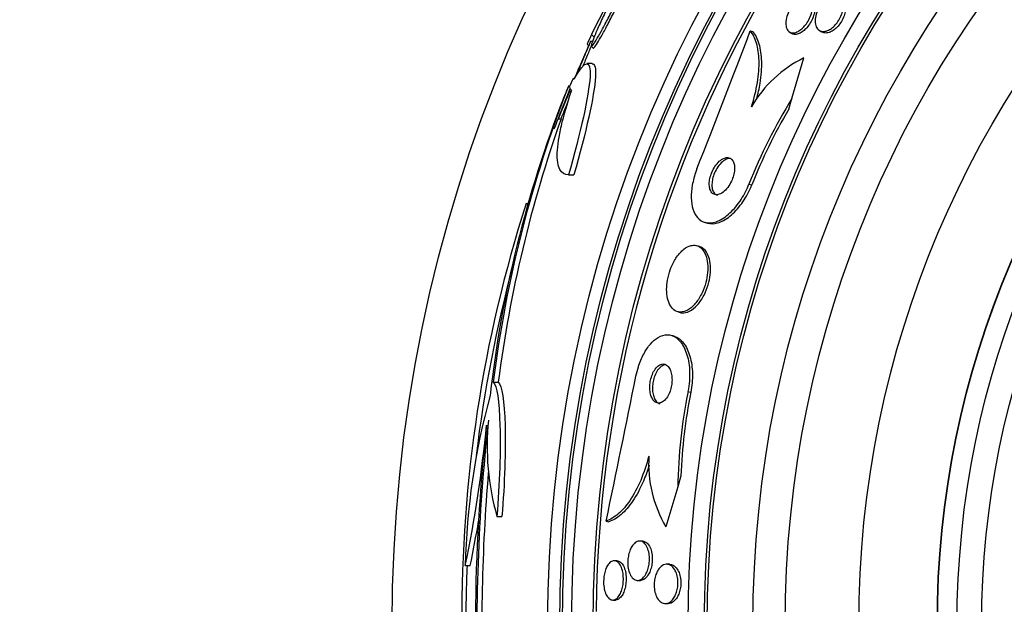
# Model space of a CAD drawing. Units: millimetres. Extents: x 0 to 744, y 0 to 1164.
# Drawn here: x 372 to 392, y 460 to 472 of the extents above; entities that cross this region are included whole.
import ezdxf
from ezdxf import colors
from ezdxf.entities.mleader import LeaderData, LeaderLine
from ezdxf.math import Vec2, Vec3

# ---------------------------------------------------------------- set-up
doc = ezdxf.new("R2010")
doc.units = ezdxf.units.MM
doc.layers.add('DV3_Défaut', color=7, linetype='Continuous')
doc.layers.add('Défaut', color=7, linetype='Continuous')

# ---------------------------------------------------------------- blocks, each defined once
blk = doc.blocks.new('_DOT')
at = {"color": 0}
blk.add_line((0, 0), (-1, 0), dxfattribs=at)
at = {"color": 0, "const_width": 0.333}
blk.add_lwpolyline([(-0.1665, 0, 1), (0.1665, 0, 1)], format="xyb", close=True, dxfattribs=at)
blk = doc.blocks.new('SE2')
at = {"layer": 'DV3_Défaut', "color": 7, "linetype": 'Continuous'}
for p, q in [((388.337, 471.849), (388.385, 471.818)), ((383.7, 471.766), (383.756, 471.711)), ((386.935, 471.839), (386.99, 471.823)), ((387.732, 471.816), (387.78, 471.785)), ((383.616, 471.57), (383.647, 471.539)), ((383.736, 471.622), (383.683, 471.622)), ((383.698, 471.523), (383.735, 471.486)), ((387.782, 470.461), (388.025, 471.287)), ((383.719, 471.174), (383.609, 471.174)), ((383.327, 470.87), (383.358, 470.87)), ((383.028, 470.047), (383.269, 470.663)), ((383.238, 470.722), (383.265, 470.722)), ((387.717, 470.243), (387.782, 470.461)), ((383.028, 470.047), (383.082, 470.047)), ((383.236, 468.906), (383.344, 468.906)), ((386.909, 468.718), (386.965, 468.701)), ((382.373, 468.327), (382.42, 468.327)), ((386.007, 467.941), (386.061, 467.925)), ((385.901, 467.449), (385.846, 467.465)), ((385.452, 466.122), (385.507, 466.106)), ((385.385, 465.622), (385.33, 465.638)), ((381.702, 464.689), (381.804, 464.689)), ((385.667, 464.497), (385.723, 464.48)), ((385.521, 462.777), (385.457, 462.559)), ((385.457, 462.559), (385.217, 461.74)), ((381.778, 461.953), (381.88, 461.953)), ((384, 461.86), (384.055, 461.844)), ((384.739, 461.452), (384.682, 461.452)), ((384.22, 461.052), (384.164, 461.052)), ((381.133, 460.952), (381.233, 460.952)), ((385.291, 460.979), (385.232, 460.979)), ((384.641, 460.652), (384.698, 460.652)), ((384.136, 460.252), (384.191, 460.252)), ((385.205, 460.179), (385.263, 460.179))]:
    blk.add_line(p, q, dxfattribs=at)
for radius in [30, 26.834, 26.588, 26.535, 26.346, 25.906, 23.976, 23.645, 23.585, 22.655, 22, 20.5, 18.906, 18.9, 18.5, 18]:
    blk.add_circle((409.644, 459.737), radius, dxfattribs=at)
for centre, radius, start, end in [((411.356, 457.909), 30.933, 148.2448, 153.3867), ((409.644, 459.737), 25.851, 147.7648, 179.3757), ((-27.679, 630.557), 443.956, 338.66401, 339.0527), ((409.644, 459.737), 28.55, 155.4029, 157.0499), ((389.141, 469.021), 2.526, 116.2359, 149.7559), ((409.644, 459.737), 28.575, 157.0709, 157.4617), ((406.63, 461.555), 25.124, 158.599, 172.8342), ((409.644, 459.737), 28.6, 157.466, 157.9903), ((405.701, 461.676), 24.218, 158.7389, 173.5004), ((409.644, 459.737), 28.55, 157.9483, 159.2876), ((397.227, 464.642), 11.094, 148.3619, 158.4431), ((397.256, 464.633), 11.066, 149.5393, 158.4293), ((407.773, 461.329), 26.185, 160.553, 172.6279), ((408.413, 459.966), 27.349, 162.2011, 180.4281), ((409.644, 459.737), 28.5, 165.0096, 173.0381), ((-50.512, 552.906), 443.949, 348.16566, 348.55418), ((396.562, 462.336), 11.107, 168.7812, 178.8501), ((396.579, 462.329), 11.067, 168.7895, 177.6783), ((395.48, 460.626), 14.351, 164.6847, 178.7003), ((419.462, 459.683), 38.093, 173.6215, 182.3824), ((386.806, 463.384), 5.228, 174.1672, 195.8888), ((354.9, 466.384), 26.79, 348.3006, 354.4908), ((418.965, 459.689), 37.626, 173.709, 185.6465), ((387.431, 463.035), 2.565, 176.6921, 210.3211), ((419.427, 459.683), 37.957, 175.2186, 182.391), ((355.087, 466.386), 26.705, 348.2602, 350.2396), ((409.644, 459.737), 28.5, 177.5572, 180)]:
    blk.add_arc(centre, radius, start, end, dxfattribs=at)
for centre, major_axis, ratio, start_param, end_param in [((405.181, 455.274), (-19.465, 19.465), 0.581075, 0.22234, 0.235043), ((409.644, 470.891), (-26.334, 0), 0.021885, 0.036461, 0.056081), ((409.644, 470.722), (-26.397, 0), 0.064138, 0.018902, 0.061127)]:
    blk.add_ellipse(centre, major_axis=major_axis, ratio=ratio, start_param=start_param, end_param=end_param, dxfattribs=at)
for points, knots in [([(384.48, 473.023), (384.499, 473.069), (384.514, 473.109), (384.525, 473.14), (384.539, 473.182), (384.546, 473.21), (384.544, 473.221), (384.543, 473.23), (384.533, 473.225), (384.516, 473.205), (384.507, 473.193), (384.496, 473.178), (384.483, 473.158), (384.459, 473.122), (384.427, 473.07), (384.392, 473.009), (384.356, 472.947), (384.316, 472.874), (384.273, 472.795), (384.23, 472.713), (384.183, 472.624), (384.137, 472.533), (384.088, 472.437), (384.039, 472.337), (383.993, 472.241), (383.946, 472.142), (383.9, 472.045), (383.861, 471.957), (383.821, 471.868), (383.786, 471.787), (383.76, 471.721), (383.734, 471.657), (383.715, 471.605), (383.706, 471.571), (383.696, 471.539), (383.695, 471.521), (383.702, 471.521), (383.708, 471.52), (383.723, 471.535), (383.743, 471.564), (383.763, 471.592), (383.79, 471.635), (383.821, 471.688), (383.853, 471.742), (383.89, 471.808), (383.929, 471.881), (383.97, 471.957), (384.015, 472.042), (384.06, 472.13), (384.108, 472.223), (384.156, 472.321), (384.203, 472.417), (384.252, 472.517), (384.299, 472.617), (384.342, 472.709), (384.384, 472.8), (384.422, 472.885), (384.453, 472.958)], [0, 0, 0, 0, 0.040839, 0.040839, 0.040839, 0.09558, 0.09558, 0.09558, 0.147438, 0.147438, 0.147438, 0.175266, 0.175266, 0.175266, 0.22777, 0.22777, 0.22777, 0.28015, 0.28015, 0.28015, 0.334416, 0.334416, 0.334416, 0.391541, 0.391541, 0.391541, 0.45065, 0.45065, 0.45065, 0.509827, 0.509827, 0.509827, 0.566911, 0.566911, 0.566911, 0.620768, 0.620768, 0.620768, 0.671941, 0.671941, 0.671941, 0.722125, 0.722125, 0.722125, 0.773223, 0.773223, 0.773223, 0.826686, 0.826686, 0.826686, 0.883091, 0.883091, 0.883091, 0.941844, 0.941844, 0.941844, 1, 1, 1, 1]), ([(383.738, 471.484), (383.741, 471.481), (383.748, 471.485), (383.759, 471.498), (383.774, 471.515), (383.796, 471.547), (383.823, 471.591), (383.851, 471.635), (383.884, 471.692), (383.92, 471.757), (383.958, 471.825), (383.999, 471.903), (384.043, 471.986), (384.088, 472.073), (384.136, 472.167), (384.182, 472.261), (384.231, 472.359), (384.28, 472.46), (384.325, 472.555), (384.371, 472.653), (384.414, 472.747), (384.451, 472.83), (384.465, 472.862), (384.478, 472.892), (384.49, 472.921)], [0, 0, 0, 0, 0.097774, 0.097774, 0.097774, 0.228082, 0.228082, 0.228082, 0.358834, 0.358834, 0.358834, 0.494425, 0.494425, 0.494425, 0.637385, 0.637385, 0.637385, 0.787465, 0.787465, 0.787465, 0.941232, 0.941232, 0.941232, 1, 1, 1, 1]), ([(387.965, 472.506), (387.998, 472.523), (388.03, 472.531), (388.058, 472.531), (388.086, 472.531), (388.111, 472.524), (388.132, 472.509), (388.155, 472.494), (388.173, 472.47), (388.185, 472.44), (388.197, 472.409), (388.204, 472.37), (388.203, 472.326), (388.202, 472.285), (388.194, 472.238), (388.18, 472.19), (388.167, 472.148), (388.149, 472.104), (388.127, 472.063), (388.108, 472.027), (388.085, 471.991), (388.06, 471.96), (388.037, 471.93), (388.011, 471.903), (387.986, 471.881), (387.96, 471.857), (387.933, 471.839), (387.907, 471.825), (387.878, 471.81), (387.85, 471.801), (387.825, 471.797), (387.796, 471.794), (387.77, 471.797), (387.748, 471.807), (387.723, 471.818), (387.702, 471.838), (387.687, 471.864), (387.672, 471.891), (387.662, 471.927), (387.66, 471.968), (387.658, 472.007), (387.662, 472.052), (387.673, 472.1), (387.683, 472.142), (387.699, 472.188), (387.72, 472.231), (387.738, 472.269), (387.76, 472.307), (387.784, 472.341), (387.806, 472.373), (387.831, 472.402), (387.857, 472.427), (387.882, 472.452), (387.909, 472.473), (387.935, 472.489), (387.945, 472.496), (387.955, 472.501), (387.965, 472.506)], [0, 0, 0, 0, 0.058864, 0.058864, 0.058864, 0.117438, 0.117438, 0.117438, 0.181129, 0.181129, 0.181129, 0.246394, 0.246394, 0.246394, 0.307204, 0.307204, 0.307204, 0.359839, 0.359839, 0.359839, 0.405844, 0.405844, 0.405844, 0.449571, 0.449571, 0.449571, 0.49503, 0.49503, 0.49503, 0.545157, 0.545157, 0.545157, 0.601672, 0.601672, 0.601672, 0.664268, 0.664268, 0.664268, 0.729576, 0.729576, 0.729576, 0.791769, 0.791769, 0.791769, 0.846335, 0.846335, 0.846335, 0.893676, 0.893676, 0.893676, 0.937678, 0.937678, 0.937678, 0.982412, 0.982412, 0.982412, 1, 1, 1, 1]), ([(388.659, 472.562), (388.698, 472.562), (388.732, 472.55), (388.759, 472.527), (388.783, 472.507), (388.801, 472.478), (388.813, 472.443), (388.824, 472.407), (388.829, 472.364), (388.825, 472.316), (388.823, 472.28), (388.815, 472.241), (388.803, 472.201), (388.791, 472.161), (388.773, 472.119), (388.751, 472.08), (388.732, 472.045), (388.709, 472.011), (388.684, 471.981), (388.661, 471.952), (388.635, 471.926), (388.609, 471.905), (388.582, 471.883), (388.554, 471.865), (388.527, 471.852), (388.497, 471.838), (388.467, 471.829), (388.44, 471.826), (388.409, 471.823), (388.381, 471.828), (388.356, 471.838), (388.329, 471.851), (388.305, 471.871), (388.288, 471.899), (388.271, 471.928), (388.259, 471.965), (388.255, 472.008), (388.252, 472.049), (388.256, 472.096), (388.268, 472.146), (388.278, 472.188), (388.294, 472.233), (388.315, 472.276), (388.333, 472.313), (388.355, 472.35), (388.38, 472.383), (388.403, 472.413), (388.428, 472.441), (388.454, 472.464), (388.48, 472.489), (388.507, 472.509), (388.534, 472.524), (388.563, 472.541), (388.592, 472.552), (388.619, 472.557), (388.633, 472.56), (388.646, 472.562), (388.659, 472.562)], [0, 0, 0, 0, 0.075701, 0.075701, 0.075701, 0.141522, 0.141522, 0.141522, 0.207995, 0.207995, 0.207995, 0.257376, 0.257376, 0.257376, 0.307109, 0.307109, 0.307109, 0.351454, 0.351454, 0.351454, 0.393852, 0.393852, 0.393852, 0.438572, 0.438572, 0.438572, 0.488745, 0.488745, 0.488745, 0.54624, 0.54624, 0.54624, 0.610644, 0.610644, 0.610644, 0.677881, 0.677881, 0.677881, 0.74094, 0.74094, 0.74094, 0.79477, 0.79477, 0.79477, 0.840548, 0.840548, 0.840548, 0.883119, 0.883119, 0.883119, 0.926978, 0.926978, 0.926978, 0.975429, 0.975429, 0.975429, 1, 1, 1, 1]), ([(388.793, 472.507), (388.808, 472.497), (388.823, 472.483), (388.834, 472.467), (388.854, 472.44), (388.867, 472.404), (388.873, 472.362), (388.878, 472.322), (388.877, 472.275), (388.867, 472.226), (388.86, 472.19), (388.848, 472.151), (388.833, 472.114), (388.817, 472.076), (388.797, 472.037), (388.773, 472.002), (388.752, 471.97), (388.728, 471.94), (388.702, 471.914), (388.677, 471.888), (388.65, 471.865), (388.624, 471.848), (388.596, 471.829), (388.567, 471.814), (388.54, 471.806), (388.509, 471.795), (388.479, 471.792), (388.453, 471.795), (388.428, 471.797), (388.405, 471.805), (388.385, 471.818)], [0, 0, 0, 0, 0.081395, 0.081395, 0.081395, 0.215522, 0.215522, 0.215522, 0.344087, 0.344087, 0.344087, 0.436502, 0.436502, 0.436502, 0.529389, 0.529389, 0.529389, 0.614972, 0.614972, 0.614972, 0.700627, 0.700627, 0.700627, 0.79388, 0.79388, 0.79388, 0.900037, 0.900037, 0.900037, 1, 1, 1, 1]), ([(388.251, 472.325), (388.252, 472.291), (388.25, 472.252), (388.241, 472.212), (388.233, 472.171), (388.22, 472.127), (388.201, 472.084), (388.184, 472.045), (388.163, 472.006), (388.139, 471.971), (388.117, 471.938), (388.093, 471.908), (388.068, 471.881), (388.043, 471.855), (388.016, 471.833), (387.99, 471.815), (387.963, 471.796), (387.935, 471.783), (387.909, 471.775), (387.88, 471.765), (387.853, 471.763), (387.829, 471.767), (387.811, 471.769), (387.794, 471.776), (387.78, 471.785)], [0, 0, 0, 0, 0.138158, 0.138158, 0.138158, 0.277296, 0.277296, 0.277296, 0.402776, 0.402776, 0.402776, 0.517608, 0.517608, 0.517608, 0.632723, 0.632723, 0.632723, 0.757005, 0.757005, 0.757005, 0.896474, 0.896474, 0.896474, 1, 1, 1, 1]), ([(386.959, 470.293), (387.014, 470.464), (387.054, 470.628), (387.106, 470.946), (387.117, 471.095), (387.11, 471.363), (387.092, 471.484), (387.032, 471.687), (386.989, 471.773), (386.935, 471.839)], [0, 0, 0, 0, 0.25, 0.25, 0.5, 0.5, 0.75, 0.75, 1, 1, 1, 1]), ([(387.063, 470.443), (387.094, 470.555), (387.118, 470.664), (387.161, 470.93), (387.172, 471.078), (387.165, 471.347), (387.147, 471.468), (387.086, 471.671), (387.043, 471.757), (386.99, 471.823)], [0, 0, 0, 0, 0.183182, 0.183182, 0.455454, 0.455454, 0.727727, 0.727727, 1, 1, 1, 1]), ([(383.399, 470.938), (383.438, 471.032), (383.477, 471.125), (383.512, 471.208), (383.55, 471.299), (383.585, 471.382), (383.612, 471.448), (383.638, 471.509), (383.658, 471.557), (383.671, 471.587), (383.682, 471.613), (383.687, 471.625), (383.685, 471.622)], [0, 0, 0, 0, 0.248455, 0.248455, 0.248455, 0.520449, 0.520449, 0.520449, 0.772748, 0.772748, 0.772748, 1, 1, 1, 1]), ([(383.533, 471.128), (383.55, 471.169), (383.567, 471.208), (383.582, 471.246), (383.619, 471.334), (383.652, 471.412), (383.678, 471.474), (383.688, 471.496), (383.696, 471.516), (383.704, 471.534)], [0, 0, 0, 0, 0.23897, 0.23897, 0.23897, 0.796309, 0.796309, 0.796309, 1, 1, 1, 1]), ([(383.351, 470.858), (383.569, 471.25), (383.696, 471.278), (383.65, 470.521), (383.479, 469.76), (383.236, 468.906)], [0, 0, 0, 0, 0.5, 0.5, 1, 1, 1, 1]), ([(383.719, 471.169), (383.771, 471.169), (383.794, 471.08), (383.761, 470.524), (383.59, 469.764), (383.344, 468.906)], [0, 0, 0, 0, 0.324432, 0.324432, 1, 1, 1, 1]), ([(383.236, 468.906), (383.156, 468.906), (383.096, 468.943), (383.038, 469.055), (383.024, 469.103), (383.007, 469.216), (383.004, 469.282), (383.01, 469.43), (383.018, 469.512), (383.045, 469.695), (383.065, 469.795), (383.138, 470.115), (383.207, 470.354), (383.296, 470.619)], [0, 0, 0, 0, 0.25, 0.25, 0.375, 0.375, 0.5, 0.5, 0.625, 0.625, 0.75, 0.75, 1, 1, 1, 1]), ([(383.028, 470.047), (383.031, 470.054), (383.034, 470.061), (383.037, 470.069), (383.065, 470.135), (383.097, 470.213), (383.131, 470.297), (383.169, 470.386), (383.209, 470.484), (383.251, 470.583), (383.257, 470.598), (383.263, 470.613), (383.269, 470.627)], [0, 0, 0, 0, 0.047124, 0.047124, 0.047124, 0.473471, 0.473471, 0.473471, 0.932116, 0.932116, 0.932116, 1, 1, 1, 1]), ([(383.082, 470.047), (383.088, 470.063), (383.095, 470.079), (383.102, 470.096), (383.131, 470.166), (383.165, 470.247), (383.2, 470.333), (383.21, 470.356), (383.22, 470.38), (383.23, 470.404)], [0, 0, 0, 0, 0.159917, 0.159917, 0.159917, 0.822016, 0.822016, 0.822016, 1, 1, 1, 1]), ([(386.396, 469.243), (386.366, 469.231), (386.335, 469.21), (386.304, 469.182), (386.274, 469.154), (386.243, 469.118), (386.215, 469.076), (386.191, 469.039), (386.168, 468.997), (386.15, 468.953), (386.135, 468.914), (386.122, 468.873), (386.113, 468.834), (386.105, 468.797), (386.101, 468.761), (386.1, 468.728), (386.099, 468.694), (386.103, 468.662), (386.109, 468.634), (386.116, 468.604), (386.127, 468.579), (386.141, 468.559), (386.156, 468.536), (386.176, 468.52), (386.198, 468.511), (386.223, 468.5), (386.251, 468.499), (386.281, 468.505), (386.312, 468.512), (386.347, 468.528), (386.381, 468.553), (386.413, 468.578), (386.447, 468.612), (386.477, 468.652), (386.505, 468.688), (386.53, 468.73), (386.551, 468.775), (386.569, 468.814), (386.585, 468.855), (386.595, 468.896), (386.605, 468.933), (386.612, 468.971), (386.614, 469.005), (386.617, 469.04), (386.615, 469.073), (386.611, 469.102), (386.606, 469.133), (386.597, 469.161), (386.585, 469.183), (386.572, 469.208), (386.554, 469.228), (386.534, 469.24), (386.512, 469.254), (386.485, 469.261), (386.457, 469.259), (386.438, 469.258), (386.417, 469.252), (386.396, 469.243)], [0, 0, 0, 0, 0.059529, 0.059529, 0.059529, 0.119481, 0.119481, 0.119481, 0.172857, 0.172857, 0.172857, 0.219419, 0.219419, 0.219419, 0.263238, 0.263238, 0.263238, 0.308335, 0.308335, 0.308335, 0.357729, 0.357729, 0.357729, 0.413343, 0.413343, 0.413343, 0.475313, 0.475313, 0.475313, 0.540844, 0.540844, 0.540844, 0.604217, 0.604217, 0.604217, 0.660105, 0.660105, 0.660105, 0.708051, 0.708051, 0.708051, 0.751917, 0.751917, 0.751917, 0.796119, 0.796119, 0.796119, 0.844048, 0.844048, 0.844048, 0.897977, 0.897977, 0.897977, 0.958539, 0.958539, 0.958539, 1, 1, 1, 1]), ([(386.486, 469.239), (386.456, 469.232), (386.423, 469.216), (386.391, 469.193), (386.359, 469.169), (386.326, 469.136), (386.296, 469.097), (386.269, 469.062), (386.243, 469.019), (386.222, 468.975), (386.203, 468.936), (386.188, 468.894), (386.176, 468.853), (386.166, 468.816), (386.159, 468.778), (386.156, 468.743), (386.153, 468.708), (386.154, 468.675), (386.158, 468.646), (386.163, 468.614), (386.171, 468.586), (386.183, 468.564), (386.196, 468.538), (386.213, 468.519), (386.232, 468.506), (386.242, 468.499), (386.254, 468.494), (386.265, 468.49)], [0, 0, 0, 0, 0.138997, 0.138997, 0.138997, 0.278874, 0.278874, 0.278874, 0.404349, 0.404349, 0.404349, 0.512444, 0.512444, 0.512444, 0.611286, 0.611286, 0.611286, 0.710455, 0.710455, 0.710455, 0.817426, 0.817426, 0.817426, 0.937355, 0.937355, 0.937355, 1, 1, 1, 1]), ([(385.849, 469.03), (385.844, 469.015), (385.838, 469.001), (385.833, 468.986), (385.798, 468.89), (385.771, 468.791), (385.755, 468.696), (385.739, 468.605), (385.732, 468.517), (385.734, 468.437), (385.736, 468.353), (385.748, 468.276), (385.767, 468.212), (385.789, 468.14), (385.821, 468.081), (385.86, 468.036), (385.904, 467.986), (385.958, 467.953), (386.018, 467.938), (386.084, 467.921), (386.16, 467.926), (386.238, 467.953), (386.319, 467.98), (386.406, 468.032), (386.492, 468.105), (386.572, 468.174), (386.654, 468.266), (386.726, 468.372), (386.79, 468.465), (386.848, 468.572), (386.895, 468.684), (386.9, 468.695), (386.904, 468.706), (386.909, 468.718)], [0, 0, 0, 0, 0.013629, 0.013629, 0.013629, 0.104794, 0.104794, 0.104794, 0.192573, 0.192573, 0.192573, 0.284349, 0.284349, 0.284349, 0.385593, 0.385593, 0.385593, 0.499534, 0.499534, 0.499534, 0.625507, 0.625507, 0.625507, 0.756721, 0.756721, 0.756721, 0.881098, 0.881098, 0.881098, 0.989131, 0.989131, 0.989131, 1, 1, 1, 1]), ([(386.061, 467.925), (386.123, 467.907), (386.194, 467.908), (386.268, 467.929), (386.348, 467.951), (386.435, 467.998), (386.521, 468.066), (386.602, 468.132), (386.686, 468.22), (386.761, 468.325), (386.826, 468.416), (386.888, 468.523), (386.937, 468.635), (386.947, 468.657), (386.956, 468.679), (386.965, 468.701)], [0, 0, 0, 0, 0.236334, 0.236334, 0.236334, 0.49468, 0.49468, 0.49468, 0.742149, 0.742149, 0.742149, 0.95839, 0.95839, 0.95839, 1, 1, 1, 1]), ([(385.73, 467.467), (385.683, 467.457), (385.632, 467.431), (385.582, 467.392), (385.532, 467.353), (385.482, 467.298), (385.436, 467.231), (385.395, 467.172), (385.357, 467.101), (385.326, 467.026), (385.299, 466.959), (385.276, 466.887), (385.261, 466.816), (385.246, 466.749), (385.237, 466.682), (385.234, 466.618), (385.231, 466.553), (385.234, 466.491), (385.242, 466.436), (385.252, 466.375), (385.268, 466.322), (385.289, 466.277), (385.312, 466.227), (385.343, 466.188), (385.377, 466.161), (385.416, 466.13), (385.461, 466.114), (385.508, 466.113), (385.559, 466.112), (385.614, 466.128), (385.669, 466.161), (385.722, 466.192), (385.778, 466.241), (385.829, 466.304), (385.874, 466.36), (385.917, 466.429), (385.953, 466.505), (385.984, 466.57), (386.011, 466.643), (386.03, 466.715), (386.048, 466.782), (386.06, 466.851), (386.066, 466.916), (386.072, 466.981), (386.071, 467.045), (386.065, 467.102), (386.059, 467.164), (386.046, 467.221), (386.028, 467.269), (386.008, 467.322), (385.981, 467.367), (385.95, 467.4), (385.915, 467.437), (385.873, 467.46), (385.828, 467.469), (385.797, 467.476), (385.764, 467.475), (385.73, 467.467)], [0, 0, 0, 0, 0.059204, 0.059204, 0.059204, 0.118813, 0.118813, 0.118813, 0.172133, 0.172133, 0.172133, 0.218923, 0.218923, 0.218923, 0.263062, 0.263062, 0.263062, 0.308417, 0.308417, 0.308417, 0.357916, 0.357916, 0.357916, 0.413428, 0.413428, 0.413428, 0.475099, 0.475099, 0.475099, 0.54026, 0.54026, 0.54026, 0.603411, 0.603411, 0.603411, 0.65933, 0.65933, 0.65933, 0.707459, 0.707459, 0.707459, 0.751528, 0.751528, 0.751528, 0.795908, 0.795908, 0.795908, 0.843968, 0.843968, 0.843968, 0.897941, 0.897941, 0.897941, 0.958396, 0.958396, 0.958396, 1, 1, 1, 1]), ([(386.067, 467.291), (386.04, 467.348), (386.004, 467.391), (385.963, 467.419), (385.944, 467.433), (385.923, 467.442), (385.901, 467.449)], [0, 0, 0, 0, 0.677675, 0.677675, 0.677675, 1, 1, 1, 1]), ([(385.507, 466.106), (385.518, 466.102), (385.53, 466.1), (385.542, 466.099), (385.591, 466.093), (385.645, 466.103), (385.7, 466.131), (385.754, 466.158), (385.81, 466.203), (385.862, 466.262), (385.909, 466.315), (385.955, 466.382), (385.993, 466.458), (386.026, 466.522), (386.055, 466.595), (386.077, 466.669), (386.097, 466.735), (386.111, 466.805), (386.118, 466.871), (386.126, 466.936), (386.127, 467.001), (386.123, 467.059), (386.119, 467.122), (386.108, 467.18), (386.092, 467.229), (386.084, 467.252), (386.076, 467.272), (386.067, 467.291)], [0, 0, 0, 0, 0.038287, 0.038287, 0.038287, 0.197821, 0.197821, 0.197821, 0.35464, 0.35464, 0.35464, 0.494989, 0.494989, 0.494989, 0.61547, 0.61547, 0.61547, 0.724311, 0.724311, 0.724311, 0.832471, 0.832471, 0.832471, 0.948648, 0.948648, 0.948648, 1, 1, 1, 1]), ([(384.608, 464.808), (384.621, 464.873), (384.637, 464.938), (384.657, 465), (384.687, 465.093), (384.724, 465.181), (384.765, 465.258), (384.806, 465.336), (384.853, 465.405), (384.901, 465.46), (384.954, 465.52), (385.009, 465.567), (385.063, 465.598), (385.124, 465.633), (385.186, 465.651), (385.245, 465.651), (385.31, 465.651), (385.373, 465.629), (385.43, 465.588), (385.491, 465.544), (385.545, 465.477), (385.589, 465.39), (385.632, 465.303), (385.666, 465.195), (385.685, 465.073), (385.701, 464.962), (385.706, 464.837), (385.696, 464.71), (385.691, 464.639), (385.681, 464.567), (385.667, 464.497)], [0, 0, 0, 0, 0.059098, 0.059098, 0.059098, 0.147471, 0.147471, 0.147471, 0.236377, 0.236377, 0.236377, 0.332171, 0.332171, 0.332171, 0.439349, 0.439349, 0.439349, 0.559534, 0.559534, 0.559534, 0.6893, 0.6893, 0.6893, 0.81878, 0.81878, 0.81878, 0.935795, 0.935795, 0.935795, 1, 1, 1, 1]), ([(385.384, 465.622), (385.422, 465.611), (385.459, 465.592), (385.493, 465.566), (385.554, 465.52), (385.608, 465.45), (385.651, 465.361), (385.693, 465.273), (385.726, 465.162), (385.743, 465.039), (385.759, 464.928), (385.762, 464.803), (385.751, 464.676), (385.746, 464.611), (385.736, 464.545), (385.723, 464.48)], [0, 0, 0, 0, 0.14438, 0.14438, 0.14438, 0.400576, 0.400576, 0.400576, 0.65508, 0.65508, 0.65508, 0.884014, 0.884014, 0.884014, 1, 1, 1, 1]), ([(385.134, 465.055), (385.108, 465.049), (385.082, 465.036), (385.056, 465.015), (385.031, 464.994), (385.005, 464.964), (384.983, 464.927), (384.963, 464.895), (384.944, 464.856), (384.93, 464.814), (384.917, 464.777), (384.907, 464.737), (384.9, 464.697), (384.894, 464.658), (384.89, 464.619), (384.89, 464.582), (384.89, 464.543), (384.893, 464.505), (384.899, 464.471), (384.906, 464.434), (384.916, 464.4), (384.93, 464.372), (384.944, 464.34), (384.963, 464.314), (384.983, 464.296), (385.006, 464.275), (385.032, 464.263), (385.06, 464.261), (385.088, 464.258), (385.119, 464.266), (385.149, 464.284), (385.177, 464.301), (385.205, 464.328), (385.231, 464.363), (385.253, 464.393), (385.274, 464.431), (385.291, 464.473), (385.306, 464.509), (385.318, 464.549), (385.327, 464.59), (385.335, 464.628), (385.34, 464.668), (385.341, 464.705), (385.343, 464.745), (385.341, 464.783), (385.337, 464.817), (385.332, 464.856), (385.323, 464.891), (385.312, 464.921), (385.299, 464.955), (385.283, 464.984), (385.264, 465.005), (385.243, 465.03), (385.219, 465.046), (385.193, 465.053), (385.174, 465.058), (385.154, 465.059), (385.134, 465.055)], [0, 0, 0, 0, 0.05657, 0.05657, 0.05657, 0.113557, 0.113557, 0.113557, 0.164386, 0.164386, 0.164386, 0.209616, 0.209616, 0.209616, 0.253455, 0.253455, 0.253455, 0.299619, 0.299619, 0.299619, 0.350813, 0.350813, 0.350813, 0.408515, 0.408515, 0.408515, 0.472063, 0.472063, 0.472063, 0.537627, 0.537627, 0.537627, 0.599086, 0.599086, 0.599086, 0.652285, 0.652285, 0.652285, 0.698464, 0.698464, 0.698464, 0.742009, 0.742009, 0.742009, 0.787065, 0.787065, 0.787065, 0.836684, 0.836684, 0.836684, 0.892724, 0.892724, 0.892724, 0.955082, 0.955082, 0.955082, 1, 1, 1, 1]), ([(385.204, 465.041), (385.179, 465.039), (385.152, 465.028), (385.125, 465.01), (385.099, 464.991), (385.072, 464.963), (385.048, 464.928), (385.027, 464.896), (385.007, 464.858), (384.991, 464.817), (384.977, 464.78), (384.966, 464.74), (384.958, 464.699), (384.95, 464.661), (384.946, 464.621), (384.945, 464.584), (384.944, 464.545), (384.946, 464.507), (384.951, 464.472), (384.957, 464.434), (384.966, 464.4), (384.978, 464.37), (384.991, 464.337), (385.009, 464.31), (385.028, 464.289), (385.047, 464.269), (385.069, 464.256), (385.092, 464.249)], [0, 0, 0, 0, 0.124808, 0.124808, 0.124808, 0.250534, 0.250534, 0.250534, 0.36237, 0.36237, 0.36237, 0.460753, 0.460753, 0.460753, 0.554692, 0.554692, 0.554692, 0.65253, 0.65253, 0.65253, 0.760434, 0.760434, 0.760434, 0.882097, 0.882097, 0.882097, 1, 1, 1, 1]), ([(381.702, 464.689), (381.776, 464.624), (381.826, 464.301), (381.854, 463.304), (381.831, 462.63), (381.778, 461.953)], [0, 0, 0, 0, 0.5, 0.5, 1, 1, 1, 1]), ([(381.804, 464.689), (381.879, 464.623), (381.929, 464.303), (381.957, 463.302), (381.935, 462.633), (381.88, 461.953)], [0, 0, 0, 0, 0.5, 0.5, 1, 1, 1, 1]), ([(384.87, 463.183), (384.824, 463.006), (384.769, 462.841), (384.639, 462.536), (384.567, 462.401), (384.413, 462.172), (384.331, 462.078), (384.166, 461.936), (384.082, 461.886), (384, 461.86)], [0, 0, 0, 0, 0.25, 0.25, 0.5, 0.5, 0.75, 0.75, 1, 1, 1, 1]), ([(384.877, 462.995), (384.842, 462.882), (384.803, 462.774), (384.694, 462.52), (384.622, 462.385), (384.468, 462.156), (384.386, 462.062), (384.221, 461.92), (384.137, 461.87), (384.055, 461.844)], [0, 0, 0, 0, 0.182379, 0.182379, 0.45492, 0.45492, 0.72746, 0.72746, 1, 1, 1, 1]), ([(384.523, 461.339), (384.544, 461.373), (384.569, 461.401), (384.594, 461.42), (384.619, 461.439), (384.646, 461.449), (384.672, 461.451), (384.7, 461.454), (384.728, 461.446), (384.754, 461.429), (384.78, 461.412), (384.805, 461.385), (384.825, 461.349), (384.843, 461.316), (384.858, 461.275), (384.868, 461.23), (384.877, 461.191), (384.882, 461.147), (384.883, 461.103), (384.884, 461.063), (384.881, 461.022), (384.875, 460.983), (384.869, 460.945), (384.861, 460.908), (384.849, 460.874), (384.838, 460.838), (384.823, 460.805), (384.807, 460.777), (384.789, 460.745), (384.768, 460.719), (384.747, 460.699), (384.723, 460.677), (384.697, 460.662), (384.671, 460.656), (384.644, 460.649), (384.616, 460.651), (384.589, 460.663), (384.562, 460.675), (384.537, 460.697), (384.515, 460.729), (384.494, 460.758), (384.477, 460.796), (384.464, 460.84), (384.453, 460.878), (384.445, 460.922), (384.442, 460.967), (384.44, 461.007), (384.441, 461.049), (384.445, 461.089), (384.449, 461.128), (384.456, 461.167), (384.466, 461.202), (384.476, 461.239), (384.489, 461.274), (384.504, 461.303), (384.51, 461.316), (384.516, 461.328), (384.523, 461.339)], [0, 0, 0, 0, 0.060886, 0.060886, 0.060886, 0.121529, 0.121529, 0.121529, 0.186415, 0.186415, 0.186415, 0.250789, 0.250789, 0.250789, 0.308861, 0.308861, 0.308861, 0.358728, 0.358728, 0.358728, 0.403402, 0.403402, 0.403402, 0.44734, 0.44734, 0.44734, 0.494177, 0.494177, 0.494177, 0.546461, 0.546461, 0.546461, 0.60532, 0.60532, 0.60532, 0.669446, 0.669446, 0.669446, 0.734364, 0.734364, 0.734364, 0.794151, 0.794151, 0.794151, 0.845845, 0.845845, 0.845845, 0.891492, 0.891492, 0.891492, 0.935332, 0.935332, 0.935332, 0.981128, 0.981128, 0.981128, 1, 1, 1, 1]), ([(384.739, 461.452), (384.743, 461.452), (384.746, 461.452), (384.75, 461.451), (384.778, 461.449), (384.806, 461.436), (384.831, 461.414), (384.855, 461.393), (384.878, 461.361), (384.896, 461.322), (384.912, 461.287), (384.924, 461.244), (384.932, 461.198), (384.939, 461.159), (384.942, 461.116), (384.941, 461.073), (384.94, 461.033), (384.935, 460.993), (384.928, 460.955), (384.921, 460.917), (384.91, 460.881), (384.898, 460.848), (384.885, 460.813), (384.868, 460.782), (384.851, 460.755), (384.831, 460.726), (384.809, 460.702), (384.787, 460.685), (384.761, 460.666), (384.735, 460.655), (384.708, 460.652), (384.705, 460.652), (384.701, 460.652), (384.697, 460.652)], [0, 0, 0, 0, 0.016022, 0.016022, 0.016022, 0.146752, 0.146752, 0.146752, 0.273376, 0.273376, 0.273376, 0.385367, 0.385367, 0.385367, 0.481659, 0.481659, 0.481659, 0.569754, 0.569754, 0.569754, 0.658388, 0.658388, 0.658388, 0.754307, 0.754307, 0.754307, 0.862041, 0.862041, 0.862041, 0.982874, 0.982874, 0.982874, 1, 1, 1, 1]), ([(384.029, 460.953), (384.048, 460.986), (384.071, 461.011), (384.094, 461.027), (384.117, 461.044), (384.141, 461.052), (384.165, 461.052), (384.19, 461.052), (384.215, 461.042), (384.238, 461.023), (384.261, 461.004), (384.282, 460.976), (384.3, 460.939), (384.316, 460.906), (384.33, 460.866), (384.339, 460.821), (384.347, 460.781), (384.351, 460.737), (384.352, 460.693), (384.353, 460.653), (384.35, 460.611), (384.344, 460.571), (384.339, 460.532), (384.331, 460.495), (384.32, 460.46), (384.309, 460.424), (384.295, 460.392), (384.279, 460.364), (384.263, 460.334), (384.243, 460.309), (384.224, 460.291), (384.202, 460.271), (384.178, 460.258), (384.155, 460.254), (384.13, 460.249), (384.105, 460.253), (384.081, 460.267), (384.057, 460.281), (384.035, 460.304), (384.015, 460.336), (383.997, 460.366), (383.981, 460.404), (383.97, 460.448), (383.96, 460.486), (383.953, 460.53), (383.95, 460.575), (383.948, 460.615), (383.949, 460.658), (383.953, 460.699), (383.956, 460.739), (383.963, 460.778), (383.972, 460.814), (383.982, 460.851), (383.994, 460.885), (384.008, 460.915), (384.015, 460.929), (384.021, 460.941), (384.029, 460.953)], [0, 0, 0, 0, 0.060175, 0.060175, 0.060175, 0.120156, 0.120156, 0.120156, 0.183359, 0.183359, 0.183359, 0.245783, 0.245783, 0.245783, 0.302828, 0.302828, 0.302828, 0.353098, 0.353098, 0.353098, 0.399036, 0.399036, 0.399036, 0.444372, 0.444372, 0.444372, 0.492293, 0.492293, 0.492293, 0.545007, 0.545007, 0.545007, 0.603342, 0.603342, 0.603342, 0.665952, 0.665952, 0.665952, 0.728953, 0.728953, 0.728953, 0.787553, 0.787553, 0.787553, 0.839444, 0.839444, 0.839444, 0.886251, 0.886251, 0.886251, 0.931487, 0.931487, 0.931487, 0.978441, 0.978441, 0.978441, 1, 1, 1, 1]), ([(384.22, 461.052), (384.232, 461.052), (384.243, 461.05), (384.254, 461.046), (384.279, 461.037), (384.303, 461.019), (384.325, 460.991), (384.345, 460.965), (384.363, 460.93), (384.377, 460.889), (384.389, 460.852), (384.399, 460.809), (384.404, 460.763), (384.408, 460.723), (384.41, 460.68), (384.407, 460.637), (384.405, 460.597), (384.4, 460.557), (384.392, 460.52), (384.384, 460.482), (384.373, 460.447), (384.36, 460.415), (384.346, 460.381), (384.33, 460.352), (384.312, 460.328), (384.293, 460.302), (384.272, 460.282), (384.25, 460.269), (384.231, 460.258), (384.211, 460.252), (384.191, 460.252)], [0, 0, 0, 0, 0.057812, 0.057812, 0.057812, 0.184747, 0.184747, 0.184747, 0.305611, 0.305611, 0.305611, 0.413335, 0.413335, 0.413335, 0.508961, 0.508961, 0.508961, 0.599247, 0.599247, 0.599247, 0.691411, 0.691411, 0.691411, 0.791009, 0.791009, 0.791009, 0.901388, 0.901388, 0.901388, 1, 1, 1, 1]), ([(385.12, 460.935), (385.153, 460.962), (385.189, 460.977), (385.224, 460.979), (385.255, 460.981), (385.287, 460.973), (385.316, 460.954), (385.345, 460.936), (385.373, 460.907), (385.396, 460.869), (385.413, 460.841), (385.428, 460.807), (385.439, 460.769), (385.45, 460.731), (385.458, 460.688), (385.461, 460.643), (385.463, 460.604), (385.462, 460.563), (385.457, 460.524), (385.453, 460.486), (385.445, 460.449), (385.434, 460.415), (385.423, 460.38), (385.409, 460.347), (385.394, 460.318), (385.376, 460.287), (385.356, 460.26), (385.334, 460.239), (385.309, 460.214), (385.283, 460.197), (385.256, 460.188), (385.226, 460.178), (385.195, 460.176), (385.165, 460.185), (385.134, 460.194), (385.104, 460.213), (385.077, 460.243), (385.052, 460.27), (385.03, 460.308), (385.013, 460.353), (384.998, 460.391), (384.988, 460.436), (384.982, 460.482), (384.978, 460.522), (384.977, 460.565), (384.98, 460.606), (384.983, 460.644), (384.989, 460.682), (384.998, 460.718), (385.007, 460.754), (385.02, 460.788), (385.034, 460.818), (385.05, 460.851), (385.068, 460.88), (385.088, 460.903), (385.099, 460.915), (385.109, 460.925), (385.12, 460.935)], [0, 0, 0, 0, 0.075565, 0.075565, 0.075565, 0.141678, 0.141678, 0.141678, 0.208339, 0.208339, 0.208339, 0.257497, 0.257497, 0.257497, 0.307009, 0.307009, 0.307009, 0.351135, 0.351135, 0.351135, 0.393369, 0.393369, 0.393369, 0.438011, 0.438011, 0.438011, 0.488212, 0.488212, 0.488212, 0.545858, 0.545858, 0.545858, 0.610513, 0.610513, 0.610513, 0.677996, 0.677996, 0.677996, 0.741133, 0.741133, 0.741133, 0.794825, 0.794825, 0.794825, 0.840381, 0.840381, 0.840381, 0.88277, 0.88277, 0.88277, 0.926533, 0.926533, 0.926533, 0.97499, 0.97499, 0.97499, 1, 1, 1, 1]), ([(385.291, 460.979), (385.316, 460.979), (385.341, 460.973), (385.365, 460.96), (385.395, 460.944), (385.423, 460.917), (385.448, 460.88), (385.466, 460.853), (385.482, 460.82), (385.494, 460.782), (385.506, 460.744), (385.515, 460.701), (385.519, 460.656), (385.522, 460.617), (385.522, 460.575), (385.518, 460.535), (385.514, 460.497), (385.507, 460.46), (385.497, 460.426), (385.486, 460.39), (385.473, 460.357), (385.458, 460.328), (385.441, 460.295), (385.421, 460.268), (385.4, 460.246), (385.376, 460.221), (385.35, 460.202), (385.323, 460.191), (385.304, 460.183), (385.283, 460.179), (385.263, 460.179)], [0, 0, 0, 0, 0.106735, 0.106735, 0.106735, 0.240686, 0.240686, 0.240686, 0.340593, 0.340593, 0.340593, 0.441265, 0.441265, 0.441265, 0.530297, 0.530297, 0.530297, 0.614504, 0.614504, 0.614504, 0.702758, 0.702758, 0.702758, 0.801603, 0.801603, 0.801603, 0.91514, 0.91514, 0.91514, 1, 1, 1, 1])]:
    blk.add_open_spline(points, degree=3, knots=knots, dxfattribs=at)
blk.add_open_spline([(386.53, 469.243), (386.516, 469.244), (386.501, 469.242), (386.486, 469.239)], degree=3, dxfattribs=at)

msp = doc.modelspace()

# ---------------------------------------------------------------- block references
at = {"layer": 'Défaut'}
msp.add_blockref('SE2', (0, 0), dxfattribs=at)

# ---------------------------------------------------------------- leaders
at = {"layer": 'Défaut', "color": 7, "linetype": 'Continuous'}
ml = msp.add_multileader_mtext('Standard', dxfattribs=at)
ml.set_content('{\\pxsm0.9;\\fSolid Edge ISO|b1||i0||c0|p34;\\W1.;18/04/2024\\P}', color=256)
ml.set_leader_properties()
ml.set_arrow_properties(name='DOT')
ml.build(insert=Vec2(0, 0))
ml.multileader.update_dxf_attribs({"leader_type": 0, "dogleg_length": 0, "arrow_head_size": 12})
ctx = ml.context
ctx.base_point, ctx.char_height, ctx.arrow_head_size = Vec3(656.602, 1157.093), 12, 12
notes = []
notes.append((ctx, [(0, (0, 0, 0), (0, 0), (1, 0), 1, [])]))
ctx.mtext.insert = Vec3(658.602, 1163.093)
for ctx, leaders in notes:
    for number, flags, end, landing, length, lines in leaders:
        leader = LeaderData()
        leader.index, (leader.has_last_leader_line, leader.has_dogleg_vector, leader.attachment_direction) = number, flags
        leader.last_leader_point, leader.dogleg_vector, leader.dogleg_length = Vec3(end), Vec3(landing), length
        for number, points, colour, breaks in lines:
            line = LeaderLine()
            line.index, line.vertices, line.color, line.breaks = number, Vec3.list(points), colors.encode_raw_color(colour), breaks
            leader.lines.append(line)
        ctx.leaders.append(leader)

doc.saveas('drawing.dxf')
